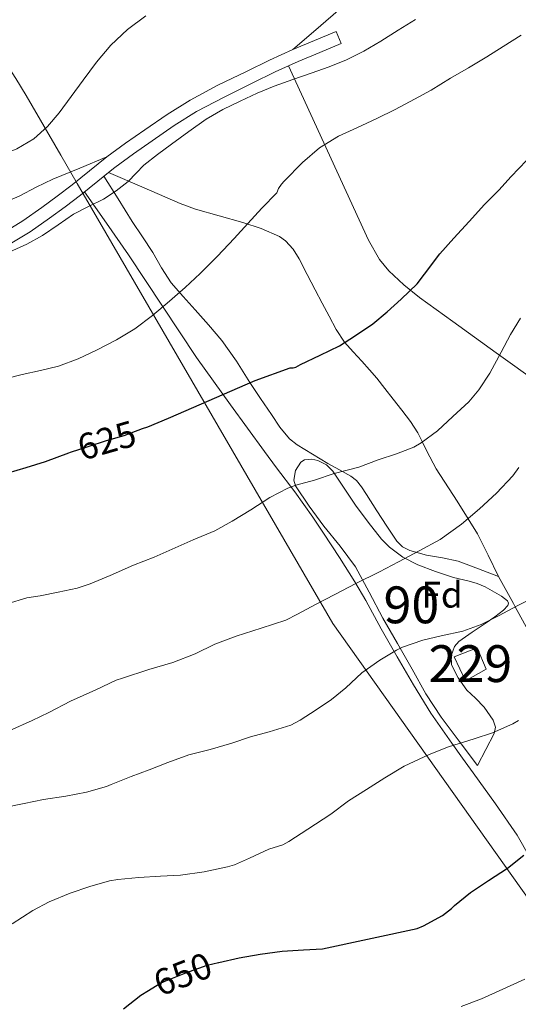
# Model space of a CAD drawing. Units: metres. Extents: x 566314 to 573165, y 4747259 to 4751955.
# Drawn here: x 567310 to 567445, y 4747543 to 4747810 of the extents above; entities that cross this region are included whole.
import ezdxf
from ezdxf.enums import TextEntityAlignment as Align

# ---------------------------------------------------------------- set-up
doc = ezdxf.new("R2010")
doc.units = ezdxf.units.M
doc.header["$MEASUREMENT"] = 0
doc.linetypes.add('DGN Style 3', pattern=[119.58632000000003, 85.41880000000002, -34.16752000000001])
doc.linetypes.add('DGN Style 5', pattern=[59.793160000000015, 25.62564, -34.16752000000001])
for name, color, linetype, lineweight in [('Nivel 1', 7, 'Continuous', 0), ('Nivel 15', 7, 'Continuous', 0), ('Nivel 21', 7, 'Continuous', 0), ('Nivel 22', 7, 'Continuous', 0), ('Nivel 35', 7, 'Continuous', 0), ('Nivel 36', 7, 'Continuous', 0), ('Nivel 37', 7, 'Continuous', 0), ('Nivel 4', 7, 'Continuous', 0), ('Nivel 41', 7, 'Continuous', 0), ('Nivel 48', 7, 'Continuous', 0), ('Nivel 5', 7, 'Continuous', 0), ('Nivel 52', 7, 'Continuous', 0), ('Nivel 57', 7, 'Continuous', 0)]:
    doc.layers.add(name, color=color, linetype=linetype, lineweight=lineweight)
doc.styles.add('Style-Arial', font='txt')
doc.styles.add('Style-Arial Narrow', font='txt')
doc.styles.add('Style-Helvetica-Narrow-Oblique', font='txt')

msp = doc.modelspace()

# ---------------------------------------------------------------- linework, layer by layer
at = {"layer": 'Nivel 1', "color": 7, "linetype": 'Continuous', "lineweight": 0}
msp.add_polyline3d([(567657.3999999985, 4747271.960000001, 762.28), (567547.5399999991, 4747430.390000001, 698.84), (567527.4800000004, 4747459.34, 689.98), (567394.5799999982, 4747646.48, 636.44), (567325.2199999988, 4747765.949999999, 614.24), (567320.7300000004, 4747773.68, 612.07), (567311.3099999987, 4747789.92, 608.2), (567308.5599999987, 4747794.540000001, 607.27), (567268.6099999994, 4747856.460000001, 600.44), (567261.7899999991, 4747866.779999999, 598.89), (567220.3299999982, 4747929.550000001, 594.54), (567218.870000001, 4747931.76, 594.46), (567209.5300000012, 4747945.890000001, 599.79), (567196.5500000007, 4747965.859999999, 603.27), (567186.6900000013, 4747981.040000001, 605.5500000000001), (567167.1999999993, 4748011.029999999, 605.17), (567122.0500000007, 4748079.65, 583.61), (567120.120000001, 4748082.6, 582.21), (567097.9800000004, 4748115.109999999, 569.19), (567060.0100000016, 4748170.9, 552.4)], dxfattribs=at)
at = {"layer": 'Nivel 15', "color": 1, "linetype": 'Continuous', "lineweight": 0}
msp.add_polyline3d([(567433.7300000004, 4747639.92, 641), (567436.1600000001, 4747634.130000001, 642.12), (567430.5300000012, 4747630.98, 642.27), (567427.5199999996, 4747637.439999999, 641.09), (567433.7300000004, 4747639.92, 641)], dxfattribs=at)
at = {"layer": 'Nivel 21', "color": 7, "linetype": 'DGN Style 3', "lineweight": 0, "extrusion": (0.0406152708224545, 0.01693325490482998, 0.9990313631985468), "elevation": 104054.1979579603, "flags": 128}
msp.add_lwpolyline([(4163858.198023545, -2348405.873671439), (4163858.191275368, -2348412.236756738), (4163858.184527192, -2348418.599842031), (4163854.598373263, -2348418.599842031)], dxfattribs=at)
at = {"layer": 'Nivel 21', "color": 7, "linetype": 'Continuous', "lineweight": 0, "extrusion": (0.06760247622766906, -0.04777675002628538, 0.9965677535244724), "elevation": -187865.2788279009, "flags": 128}
msp.add_lwpolyline([(4204723.433269285, 2269050.418001279), (4204718.052820176, 2269053.815009655), (4204712.71756117, 2269057.182829406), (4204710.23940815, 2269058.632435434)], dxfattribs=at)
at = {"layer": 'Nivel 21', "color": 7, "linetype": 'DGN Style 3', "lineweight": 0}
for points in [[(567383.75, 4747802.42, 614.6), (567389.2899999991, 4747807.15, 614.34), (567394.6400000006, 4747811.810000001, 614.09), (567399.1600000001, 4747815.68, 613.53), (567403.4600000009, 4747819.699999999, 612.61), (567404.9800000004, 4747821.779999999, 612.2), (567406.5500000007, 4747825.390000001, 611.54), (567407.9400000013, 4747829.109999999, 610.85), (567410.1099999994, 4747834.1, 609.79), (567411.9600000009, 4747839.24, 608.71), (567412.9200000018, 4747844.92, 607.9300000000001), (567413.2399999984, 4747850.66, 607.0600000000001), (567413.629999999, 4747857.619999999, 605.3000000000001), (567413.6099999994, 4747861.1, 604.37), (567413.2199999988, 4747864.550000001, 603.51), (567412.5399999991, 4747868.23, 602.65), (567411.8599999994, 4747871.91, 601.79)], [(567305, 4747752.550000001, 614.0500000000001), (567310.4600000009, 4747755.859999999, 614.0600000000001), (567315.6000000015, 4747759.48, 614.1), (567319.75, 4747762.529999999, 614.17), (567323.8599999994, 4747765.640000001, 614.23), (567328.5500000007, 4747769.43, 614.26), (567333.25, 4747773.199999999, 614.29), (567338.3399999999, 4747776.939999999, 614.34), (567343.5100000016, 4747780.560000001, 614.39), (567349.5700000003, 4747784.74, 614.48), (567355.8099999987, 4747788.630000001, 614.58), (567363.3999999985, 4747792.66, 614.82), (567371.1099999994, 4747796.439999999, 615), (567377.3900000006, 4747799.52, 614.88), (567383.75, 4747802.42, 614.6)], [(567450.6400000006, 4747711.640000001, 631.8100000000001), (567438.8900000006, 4747720.02, 629.76), (567427.120000001, 4747728.529999999, 627.91), (567418.120000001, 4747735.01, 626), (567413.8000000007, 4747738.449999999, 625.04), (567409.7300000004, 4747742.24, 624.12), (567407.1999999993, 4747745.369999999, 623.46), (567404.25, 4747750.640000001, 622.48), (567401.7300000004, 4747756.16, 621.54), (567392.1499999985, 4747777.050000001, 618.13), (567382.5700000003, 4747797.939999999, 614.72)], [(567447.5399999991, 4747644.609999999, 641.48), (567444.0799999982, 4747651.029999999, 640), (567443.5700000003, 4747651.98, 639.8000000000001), (567439.5700000003, 4747659.32, 638.26), (567436.75, 4747665.08, 637.1), (567433.8599999994, 4747670.82, 635.92), (567431.2800000012, 4747674.960000001, 635), (567428.3200000003, 4747679.699999999, 633.86), (567422.620000001, 4747688.48, 631.57), (567420.120000001, 4747693.34, 630.48), (567418.9100000001, 4747695.790000001, 630), (567417.6600000001, 4747698.300000001, 629.54), (567415.6600000001, 4747701.380000001, 628.9300000000001), (567413.2800000012, 4747704.42, 628.29), (567410.8999999985, 4747707.43, 627.66), (567408.7100000009, 4747710.290000001, 627.0600000000001), (567406.5100000016, 4747713.09, 626.47), (567404.5, 4747715.42, 625.97), (567402.3999999985, 4747717.73, 625.73), (567400.0700000003, 4747720.32, 625.6), (567397.7600000016, 4747722.92, 625.41), (567395.4800000004, 4747726.34, 624.79), (567393.5700000003, 4747729.99, 624.01), (567391.6600000001, 4747733.529999999, 623.17), (567389.7600000016, 4747737.08, 622.37), (567387.5799999982, 4747741.290000001, 622.19), (567385.3900000006, 4747745.540000001, 622.13), (567383.8000000007, 4747748.18, 621.8100000000001), (567381.7600000016, 4747750.470000001, 621.44), (567380.0799999982, 4747751.619999999, 621.14), (567375.1600000001, 4747753.74, 620.3000000000001), (567370.120000001, 4747755.4, 619.45), (567363.6900000013, 4747757.199999999, 618.28), (567357.2699999996, 4747759.02, 617.14), (567353.0899999999, 4747760.58, 616.5500000000001), (567343.3999999985, 4747764.779999999, 615.42), (567333.7100000009, 4747768.98, 614.28)]]:
    msp.add_polyline3d(points, dxfattribs=at)
at = {"layer": 'Nivel 21', "color": 7, "linetype": 'Continuous', "lineweight": 0}
for points in [[(567382.5700000003, 4747797.939999999, 614.72), (567378.9200000018, 4747796.279999999, 614.88), (567372.6900000013, 4747793.220000001, 615), (567365.0300000012, 4747789.460000001, 614.82), (567357.6000000015, 4747785.52, 614.58), (567351.5300000012, 4747781.74, 614.48), (567345.5500000007, 4747777.619999999, 614.39), (567340.4299999997, 4747774.029999999, 614.34), (567335.4400000013, 4747770.359999999, 614.29), (567333.7100000009, 4747768.98, 614.28)], [(567333.7100000009, 4747768.98, 614.28), (567330.8000000007, 4747766.640000001, 614.26), (567326.0700000003, 4747762.810000001, 614.23), (567321.8999999985, 4747759.66, 614.17), (567317.6999999993, 4747756.57, 614.1), (567312.4200000018, 4747752.85, 614.0600000000001), (567306.5799999982, 4747749.32, 614.0500000000001), (567303.2699999996, 4747748.050000001, 614.1), (567299.9400000013, 4747747.58, 614.15), (567297.1499999985, 4747747.48, 614.15), (567296.7300000004, 4747747.48, 614.15), (567291.5799999982, 4747747.83, 614.07), (567286.4400000013, 4747748.18, 613.99), (567284.6000000015, 4747748.34, 614.11), (567282.7699999996, 4747748.5, 614.34), (567281.5700000003, 4747748.550000001, 614.4300000000001), (567280.5, 4747748.359999999, 614.52), (567280.3999999985, 4747747.970000001, 614.61), (567281.4299999997, 4747746.029999999, 615.02), (567282.4600000009, 4747744.08, 615.4300000000001)]]:
    msp.add_polyline3d(points, dxfattribs=at)
at = {"layer": 'Nivel 22', "color": 30, "linetype": 'DGN Style 5', "lineweight": 30, "flags": 128}
for points, elevation in [([(567323.370000001, 4747693.029999999), (567328.1900000013, 4747694.550000001), (567333.120000001, 4747696.220000001), (567337.9699999988, 4747697.609999999), (567342.9499999993, 4747699.43)], 625), ([(567344.5199999996, 4747546.85), (567347.6000000015, 4747548.790000001), (567348.7600000016, 4747549.32), (567354.6700000018, 4747551.619999999), (567360.4899999984, 4747553.75), (567363.5799999982, 4747554.42), (567363.629999999, 4747554.439999999)], 650)]:
    msp.add_lwpolyline(points, dxfattribs=dict(at, elevation=elevation))
at = {"layer": 'Nivel 35', "color": 92, "linetype": 'DGN Style 3', "lineweight": 0}
msp.add_polyline3d([(567433.8200000003, 4747607.99, 646.71), (567428.879999999, 4747614.52, 644.74), (567423.9400000013, 4747621.060000001, 642.77), (567419.8399999999, 4747627.460000001, 641.1), (567416.129999999, 4747634.119999999, 639.51), (567412.1000000015, 4747641.060000001, 637.51), (567408.1000000015, 4747648, 635.72), (567404.4600000009, 4747654.99, 634.72), (567400.6999999993, 4747661.91, 634.01), (567396.5700000003, 4747667.470000001, 633.36), (567392.1099999994, 4747672.92, 632.73), (567388.1499999985, 4747678.359999999, 632.12), (567384.4499999993, 4747683.890000001, 631.53), (567383.9699999988, 4747685.449999999, 631.44), (567384.4600000009, 4747688.1, 631.44), (567385.9200000018, 4747690.34, 631.51), (567386.8399999999, 4747690.939999999, 631.53), (567388.8399999999, 4747691.17, 631.58), (567390.5, 4747690.800000001, 631.64), (567392.8599999994, 4747689.58, 631.78), (567394.6099999994, 4747687.91, 632.01), (567397.6600000001, 4747683.290000001, 632.99), (567400.7399999984, 4747678.689999999, 634.07), (567404.120000001, 4747674.01, 634.97), (567407.7800000012, 4747669.41, 635.72), (567409.9400000013, 4747667.23, 635.83), (567413.6000000015, 4747664.5, 635.59), (567417.6499999985, 4747662.439999999, 635.77), (567422.4400000013, 4747660.640000001, 636.64), (567427.2800000012, 4747659.01, 637.51), (567431.5700000003, 4747657.99, 638.23), (567433.7300000004, 4747657.4, 638.59), (567435.8900000006, 4747656.439999999, 638.95), (567440.3500000015, 4747653.98, 639.59), (567441.9299999997, 4747652.67, 639.91), (567442.2199999988, 4747652.02, 640.07), (567442.0500000007, 4747651.4, 640.23), (567440.9100000001, 4747650.18, 640.57), (567438.5199999996, 4747648.369999999, 641.12), (567435.9499999993, 4747646.560000001, 641.65), (567432.3399999999, 4747644.18, 642.14), (567428.7699999996, 4747641.640000001, 642.33), (567427.629999999, 4747640.290000001, 642.3000000000001), (567426.6799999997, 4747637.779999999, 642.14), (567426.8200000003, 4747635.33, 642.0500000000001), (567428.5599999987, 4747631.800000001, 642.23), (567430.9800000004, 4747628.439999999, 642.8100000000001), (567433.3299999982, 4747626.210000001, 643.6), (567435.6600000001, 4747623.84, 644.42), (567438.0799999982, 4747620.24, 645.42), (567438.6799999997, 4747618.41, 645.85), (567438.3500000015, 4747616.630000001, 646.1), (567436.0899999999, 4747612.310000001, 646.41), (567433.8200000003, 4747607.99, 646.71)], dxfattribs=at)
at = {"layer": 'Nivel 36', "color": 92, "linetype": 'Continuous', "lineweight": 0}
for points in [[(567333.25, 4747773.199999999, 614.29), (567325.8900000006, 4747770.18, 613.6), (567318.5300000012, 4747767.16, 612.9), (567314.0399999991, 4747764.99, 612.5), (567309.6000000015, 4747762.689999999, 612.29), (567305.25, 4747760.73, 612.3100000000001)], [(567439.5700000003, 4747659.32, 636.98), (567434.0899999999, 4747661.4, 635.79), (567428.6099999994, 4747663.48, 634.6), (567424.3500000015, 4747664.369999999, 634.08), (567419.9800000004, 4747665.040000001, 633.75), (567415.5, 4747666.32, 633.25), (567413.5, 4747667.34, 633), (567411.9499999993, 4747668.85, 632.76), (567409.2199999988, 4747672.960000001, 632.26), (567406.5, 4747677.09, 631.73), (567403.75, 4747681.560000001, 630.9300000000001), (567402.379999999, 4747683.65, 630.46), (567400.9800000004, 4747685.32, 629.97), (567399.4100000001, 4747686.529999999, 629.53), (567396.379999999, 4747688.26, 628.84), (567393.25, 4747689.99, 628.1800000000001), (567389.0199999996, 4747692.5, 627.45), (567384.8500000015, 4747695.029999999, 626.73), (567382.7699999996, 4747696.699999999, 626.1800000000001), (567380.1999999993, 4747699.869999999, 625.28), (567377.8999999985, 4747703.300000001, 624.41), (567374.9600000009, 4747707.609999999, 623.4300000000001), (567372.0199999996, 4747711.960000001, 622.61), (567368.379999999, 4747717.74, 622.04), (567364.4699999988, 4747723.4, 621.51), (567360.8599999994, 4747727.619999999, 620.82), (567357.1999999993, 4747731.720000001, 619.96), (567353.9299999997, 4747735.300000001, 619), (567350.6700000018, 4747739.040000001, 618.01), (567348.0399999991, 4747743.130000001, 617.12), (567345.6700000018, 4747747.279999999, 616.34), (567342.879999999, 4747751.49, 616.26), (567340.129999999, 4747755.699999999, 616.21), (567336.2800000012, 4747761.82, 615.24), (567332.4200000018, 4747767.949999999, 614.27)], [(567327.1799999997, 4747763.710000001, 614.24), (567333.1600000001, 4747755.189999999, 615.51), (567339.1400000006, 4747746.66, 616.77), (567348.3500000015, 4747732.720000001, 619.0600000000001), (567357.5899999999, 4747718.720000001, 621.49), (567366.7899999991, 4747705.880000001, 623.45), (567376.0300000012, 4747693.199999999, 625.38), (567379.3200000003, 4747688.77, 626.49), (567384.2199999988, 4747682.24, 628.87), (567389.1000000015, 4747675.43, 630.98), (567392.0700000003, 4747671.029999999, 631.63), (567396.379999999, 4747664.43, 632.01), (567400.5, 4747657.83, 632.87), (567403.4800000004, 4747652.74, 634.37), (567407.7300000004, 4747645.109999999, 637.1800000000001), (567412.0500000007, 4747637.48, 639.5600000000001), (567416.4800000004, 4747629.82, 641.14), (567421.1999999993, 4747622.18, 642.44), (567426.8999999985, 4747614, 643.12), (567429.8000000007, 4747609.98, 643.48), (567432.6700000018, 4747605.960000001, 644.26), (567438.7399999984, 4747597.59, 646.6), (567444.5899999999, 4747589.08, 648.95), (567447.9699999988, 4747583.140000001, 650.5)]]:
    msp.add_polyline3d(points, dxfattribs=at)
at = {"layer": 'Nivel 4', "color": 30, "linetype": 'Continuous', "lineweight": 30, "flags": 128}
for points, elevation in [([(567431.5399999991, 4747755.640000001), (567435.7399999984, 4747760.26), (567439.629999999, 4747764.18), (567442.9600000009, 4747767.939999999), (567447.1000000015, 4747772.23), (567450.7399999984, 4747775.859999999), (567455.0899999999, 4747779.609999999), (567459.4400000013, 4747784.130000001), (567463.0100000016, 4747788.74), (567466.1799999997, 4747793.029999999), (567469.9200000018, 4747798.040000001), (567472.5100000016, 4747802.529999999), (567474.9299999997, 4747807.970000001), (567477.1000000015, 4747813.640000001)], 625), ([(567342.9499999993, 4747699.43), (567344.3500000015, 4747699.939999999), (567349.9400000013, 4747702.300000001), (567373.4699999988, 4747712.460000001), (567383.0199999996, 4747715.91), (567383.7600000016, 4747715.98), (567384.5300000012, 4747716.119999999), (567385.7899999991, 4747716.859999999), (567391.1000000015, 4747719.369999999), (567396.3500000015, 4747721.93), (567400.7199999988, 4747724.710000001), (567405.379999999, 4747727.859999999), (567409.3399999999, 4747731.18), (567413.1000000015, 4747734.6), (567417.4699999988, 4747738.779999999), (567419.4699999988, 4747741.34), (567423.5700000003, 4747746.939999999), (567427.3900000006, 4747751.109999999), (567431.5399999991, 4747755.640000001)], 625), ([(567306.4299999997, 4747687.449999999), (567311.379999999, 4747688.859999999), (567316.620000001, 4747690.52), (567322.879999999, 4747692.869999999), (567323.370000001, 4747693.029999999)], 625), ([(567363.629999999, 4747554.439999999), (567369.120000001, 4747555.77), (567374.8299999982, 4747556.699999999), (567380.8399999999, 4747557.51), (567386.5899999999, 4747557.93), (567391.7899999991, 4747558.140000001), (567417.4800000004, 4747563.74), (567419.1900000013, 4747564.42), (567424.3000000007, 4747567.220000001), (567426.7899999991, 4747569.16), (567427.5599999987, 4747569.939999999), (567431.9299999997, 4747573.48), (567436.8099999987, 4747576.74), (567442.0100000016, 4747580.060000001), (567446.4400000013, 4747583.59)], 650), ([(567337.7899999991, 4747541.85), (567342.4899999984, 4747545.560000001), (567344.5199999996, 4747546.85)], 650)]:
    msp.add_lwpolyline(points, dxfattribs=dict(at, elevation=elevation))
at = {"layer": 'Nivel 5', "color": 30, "linetype": 'Continuous', "lineweight": 0, "flags": 128}
for points, elevation in [([(567248.0100000016, 4747768.300000001), (567253.5199999996, 4747769.939999999), (567256.3000000007, 4747770.48), (567259.1099999994, 4747770.65), (567263.6099999994, 4747770.390000001), (567268.1099999994, 4747770.09), (567272.8399999999, 4747769.92), (567277.5799999982, 4747769.82), (567282.1099999994, 4747769.890000001), (567286.6499999985, 4747770.09), (567290.8200000003, 4747770.369999999), (567294.9699999988, 4747770.859999999), (567299.4600000009, 4747771.890000001), (567303.8500000015, 4747773.380000001), (567308.8099999987, 4747775.369999999), (567313.4200000018, 4747778.1), (567317.1400000006, 4747781.439999999), (567320.3299999982, 4747785.220000001), (567323.5599999987, 4747789.66), (567326.7899999991, 4747794.09), (567330.4499999993, 4747798.92), (567334.3299999982, 4747803.59), (567338.879999999, 4747807.77), (567343.8299999982, 4747811.49)], 610), ([(567306.9400000013, 4747747.43), (567311.4899999984, 4747749.48), (567315.8000000007, 4747751.9), (567319.9800000004, 4747754.790000001), (567324.1499999985, 4747757.640000001), (567328.2100000009, 4747759.720000001), (567332.2800000012, 4747761.779999999), (567335.7699999996, 4747764.02), (567339.0500000007, 4747766.550000001), (567341.1600000001, 4747768.76), (567343.2899999991, 4747770.939999999), (567347.0199999996, 4747773.84), (567350.8099999987, 4747776.68), (567355.4600000009, 4747780.119999999), (567360.1999999993, 4747783.449999999), (567364.7199999988, 4747786.08), (567369.4200000018, 4747788.369999999), (567374.0100000016, 4747790.51), (567378.6799999997, 4747792.439999999), (567383.6999999993, 4747794.199999999), (567388.7300000004, 4747795.939999999), (567393.5300000012, 4747797.66), (567398.2800000012, 4747799.529999999), (567403.0199999996, 4747801.93), (567407.5599999987, 4747804.68), (567412.2800000012, 4747807.6), (567417, 4747810.529999999)], 615), ([(567305.6799999997, 4747712.949999999), (567310.25, 4747714.15), (567315.2100000009, 4747715.189999999), (567320.1400000006, 4747716.359999999), (567325.4699999988, 4747718.41), (567330.6499999985, 4747720.869999999), (567335.8200000003, 4747723.540000001), (567340.7899999991, 4747726.57), (567345.6400000006, 4747730.16), (567350.2600000016, 4747734.01), (567354.5, 4747737.710000001), (567358.6000000015, 4747741.560000001), (567363.2399999984, 4747746.27), (567367.7800000012, 4747751.08), (567371.5399999991, 4747755.17), (567375.3000000007, 4747759.27), (567379.370000001, 4747763.49), (567379.8299999982, 4747764.65), (567380.6000000015, 4747765.800000001), (567381.370000001, 4747766.6), (567386.3399999999, 4747771.689999999), (567390.9800000004, 4747775.67), (567396.120000001, 4747778.810000001), (567401.0599999987, 4747781.09), (567406.5199999996, 4747783.619999999), (567411.4600000009, 4747786.050000001), (567416.7300000004, 4747788.85), (567421.2199999988, 4747791.359999999), (567426.5399999991, 4747794.640000001), (567431.370000001, 4747797.4), (567436.379999999, 4747800.4), (567440.8200000003, 4747803.189999999), (567445.6600000001, 4747806.24)], 620), ([(567306.1499999985, 4747651.859999999), (567311.5599999987, 4747653.48), (567315.129999999, 4747654.060000001), (567320.0399999991, 4747655), (567325.1600000001, 4747656.07), (567328.6799999997, 4747657.32), (567334.1400000006, 4747659.529999999), (567340.4400000013, 4747662.34), (567346.0599999987, 4747664.550000001), (567351.75, 4747667.1), (567356.6999999993, 4747669.220000001), (567362.5700000003, 4747671.720000001), (567367.2600000016, 4747674.26), (567372.3299999982, 4747677.34), (567377.4600000009, 4747680.710000001), (567382.3099999987, 4747683.300000001), (567384.5399999991, 4747684.040000001), (567389.5799999982, 4747685.48), (567394.8900000006, 4747687.210000001), (567401.5899999999, 4747688.98), (567406.8999999985, 4747690.949999999), (567411.8500000015, 4747692.630000001), (567416.5500000007, 4747694.439999999), (567418.5799999982, 4747695.540000001), (567422.9800000004, 4747698.85), (567427.1600000001, 4747702.76), (567431.4800000004, 4747706.68), (567434.1499999985, 4747709.93), (567437.1799999997, 4747714.49), (567440.2600000016, 4747720.15), (567442.8099999987, 4747724.970000001), (567445.5300000012, 4747729.449999999)], 630), ([(567306.9299999997, 4747617.5), (567312.9200000018, 4747620.18), (567317.5300000012, 4747622.380000001), (567323.4100000001, 4747625.449999999), (567330.2800000012, 4747628.540000001), (567335.75, 4747631.109999999), (567337.4600000009, 4747631.67), (567344.6600000001, 4747634.01), (567351.1099999994, 4747635.91), (567357.2399999984, 4747638.26), (567362.5199999996, 4747640.859999999), (567368.3599999994, 4747643.1), (567375.0799999982, 4747645.290000001), (567381.8299999982, 4747647.43), (567384.9699999988, 4747649.029999999), (567389.8599999994, 4747651.720000001), (567395.1099999994, 4747654.42), (567400.8500000015, 4747657.369999999), (567407.2199999988, 4747660.550000001), (567412.370000001, 4747663.24), (567417.9699999988, 4747666.25), (567423.6999999993, 4747669.369999999), (567429.5300000012, 4747673.449999999), (567434.370000001, 4747677.65), (567438.9499999993, 4747681.93), (567443.4600000009, 4747686.630000001), (567445.0500000007, 4747688.84)], 635), ([(567305.0100000016, 4747596.460000001), (567310.7600000016, 4747597.619999999), (567316.0500000007, 4747598.73), (567322.129999999, 4747599.59), (567327.6700000018, 4747600.76), (567333.1400000006, 4747602.220000001), (567334.4499999993, 4747602.76), (567339.8000000007, 4747604.939999999), (567344.7199999988, 4747606.82), (567349.7800000012, 4747608.779999999), (567355.4600000009, 4747610.84), (567361.2399999984, 4747612.300000001), (567367.120000001, 4747614.060000001), (567372.1999999993, 4747615.779999999), (567377.25, 4747617.130000001), (567383.1600000001, 4747618.949999999), (567385.7300000004, 4747620.26), (567390.0399999991, 4747623.060000001), (567394.1799999997, 4747625.859999999), (567398.129999999, 4747629.02), (567402.4699999988, 4747633.08), (567407.3000000007, 4747636.550000001), (567411.8099999987, 4747639.290000001), (567413.4400000013, 4747640.09), (567419.0300000012, 4747642.02), (567423.9899999984, 4747643.210000001), (567429.8399999999, 4747644.439999999), (567434.870000001, 4747646.25), (567439.6799999997, 4747648.73), (567444.5599999987, 4747651.290000001), (567449.379999999, 4747653.77)], 640), ([(567307.5199999996, 4747564.92), (567313.1700000018, 4747568.540000001), (567317.620000001, 4747570.92), (567323.2399999984, 4747573.26), (567328.6099999994, 4747575.060000001), (567333.9899999984, 4747576.619999999), (567336.2600000016, 4747576.970000001), (567341.9400000013, 4747577.529999999), (567347.8399999999, 4747577.9), (567353.1900000013, 4747578.140000001), (567359.620000001, 4747579.060000001), (567365.9400000013, 4747580.460000001), (567367.8599999994, 4747581.02), (567371.9200000018, 4747582.810000001), (567377.1600000001, 4747585.27), (567380.9800000004, 4747586.380000001), (567382.6000000015, 4747587.32), (567387.8000000007, 4747590.68), (567394.0399999991, 4747594.699999999), (567398.8500000015, 4747598.390000001), (567403.6700000018, 4747601.43), (567408.6600000001, 4747604.57), (567413.9100000001, 4747607.77), (567420.7199999988, 4747610.939999999), (567425.9200000018, 4747613.029999999), (567432.9600000009, 4747615.16), (567437.9100000001, 4747616.790000001), (567443.4299999997, 4747619.25), (567444.9499999993, 4747620.210000001)], 645), ([(567429.4299999997, 4747542.49), (567434.8999999985, 4747544.6), (567440.7199999988, 4747547.220000001), (567446.6400000006, 4747549.98)], 655)]:
    msp.add_lwpolyline(points, dxfattribs=dict(at, elevation=elevation))
at = {"layer": 'Nivel 52', "color": 1, "linetype": 'Continuous', "lineweight": 0}
msp.add_3dface([(567433.7300000004, 4747639.92, 641), (567427.5199999996, 4747637.439999999, 641.09), (567430.5300000012, 4747630.98, 642.27), (567436.1600000001, 4747634.130000001, 642.12)], dxfattribs=at)
at = {"layer": 'Nivel 57', "color": 92, "linetype": 'DGN Style 3', "lineweight": 0}
msp.add_polyline3d([(567433.8200000003, 4747607.99, 646.71), (567436.0899999999, 4747612.310000001, 646.41), (567438.3500000015, 4747616.630000001, 646.1), (567438.6799999997, 4747618.41, 645.85), (567438.0799999982, 4747620.24, 645.42), (567435.6600000001, 4747623.84, 644.42), (567433.3299999982, 4747626.210000001, 643.6), (567430.9800000004, 4747628.439999999, 642.8100000000001), (567428.5599999987, 4747631.800000001, 642.23), (567426.8200000003, 4747635.33, 642.0500000000001), (567426.6799999997, 4747637.779999999, 642.14), (567427.629999999, 4747640.290000001, 642.3000000000001), (567428.7699999996, 4747641.640000001, 642.33), (567432.3399999999, 4747644.18, 642.14), (567435.9499999993, 4747646.560000001, 641.65), (567438.5199999996, 4747648.369999999, 641.12), (567440.9100000001, 4747650.18, 640.57), (567442.0500000007, 4747651.4, 640.23), (567442.2199999988, 4747652.02, 640.07), (567441.9299999997, 4747652.67, 639.91), (567440.3500000015, 4747653.98, 639.59), (567435.8900000006, 4747656.439999999, 638.95), (567433.7300000004, 4747657.4, 638.59), (567431.5700000003, 4747657.99, 638.23), (567427.2800000012, 4747659.01, 637.51), (567422.4400000013, 4747660.640000001, 636.64), (567417.6499999985, 4747662.439999999, 635.77), (567413.6000000015, 4747664.5, 635.59), (567409.9400000013, 4747667.23, 635.83), (567407.7800000012, 4747669.41, 635.72), (567404.120000001, 4747674.01, 634.97), (567400.7399999984, 4747678.689999999, 634.07), (567397.6600000001, 4747683.290000001, 632.99), (567394.6099999994, 4747687.91, 632.01), (567392.8599999994, 4747689.58, 631.78), (567390.5, 4747690.800000001, 631.64), (567388.8399999999, 4747691.17, 631.58), (567386.8399999999, 4747690.939999999, 631.53), (567385.9200000018, 4747690.34, 631.51), (567384.4600000009, 4747688.1, 631.44), (567383.9699999988, 4747685.449999999, 631.44), (567384.4499999993, 4747683.890000001, 631.53), (567388.1499999985, 4747678.359999999, 632.12), (567392.1099999994, 4747672.92, 632.73), (567396.5700000003, 4747667.470000001, 633.36), (567400.6999999993, 4747661.91, 634.01), (567404.4600000009, 4747654.99, 634.72), (567408.1000000015, 4747648, 635.72), (567412.1000000015, 4747641.060000001, 637.51), (567416.129999999, 4747634.119999999, 639.51), (567419.8399999999, 4747627.460000001, 641.1), (567423.9400000013, 4747621.060000001, 642.77), (567428.879999999, 4747614.52, 644.74)], close=True, dxfattribs=at)

# ---------------------------------------------------------------- texts
at = {"layer": 'Nivel 37', "color": 92, "linetype": 'Continuous', "lineweight": 0, "style": 'Style-Arial'}
msp.add_text('Fd', height=6.99996, dxfattribs=at).set_placement((567424.2149360217, 4747654.339979999, 636.89), align=Align.MIDDLE_CENTER)
at = {"layer": 'Nivel 41', "color": 7, "linetype": 'Continuous', "lineweight": 0, "style": 'Style-Helvetica-Narrow-Oblique'}
for s, height, rotation, p in [('625', 6.9999, 16.02029228857653, (567333.2192188725, 4747696.243517993, 625)), ('650', 6.99996, 21.31791228883875, (567353.84637741, 4747551.307339659, 650))]:
    msp.add_text(s, height=height, rotation=rotation, dxfattribs=at).set_placement(p, align=Align.MIDDLE_CENTER)
at = {"layer": 'Nivel 48', "color": 92, "linetype": 'Continuous', "lineweight": 0, "style": 'Style-Arial Narrow'}
msp.add_text('90', height=9.99996, dxfattribs=at).set_placement((567415.8971003145, 4747651.579979999, 637.72), align=Align.MIDDLE_CENTER)
at = {"layer": 'Nivel 48', "color": 7, "linetype": 'Continuous', "lineweight": 0, "style": 'Style-Arial Narrow'}
msp.add_text('229', height=9.99996, dxfattribs=at).set_placement((567431.9146221057, 4747635.609979998, 641.54), align=Align.MIDDLE_CENTER)

doc.saveas('drawing.dxf')
